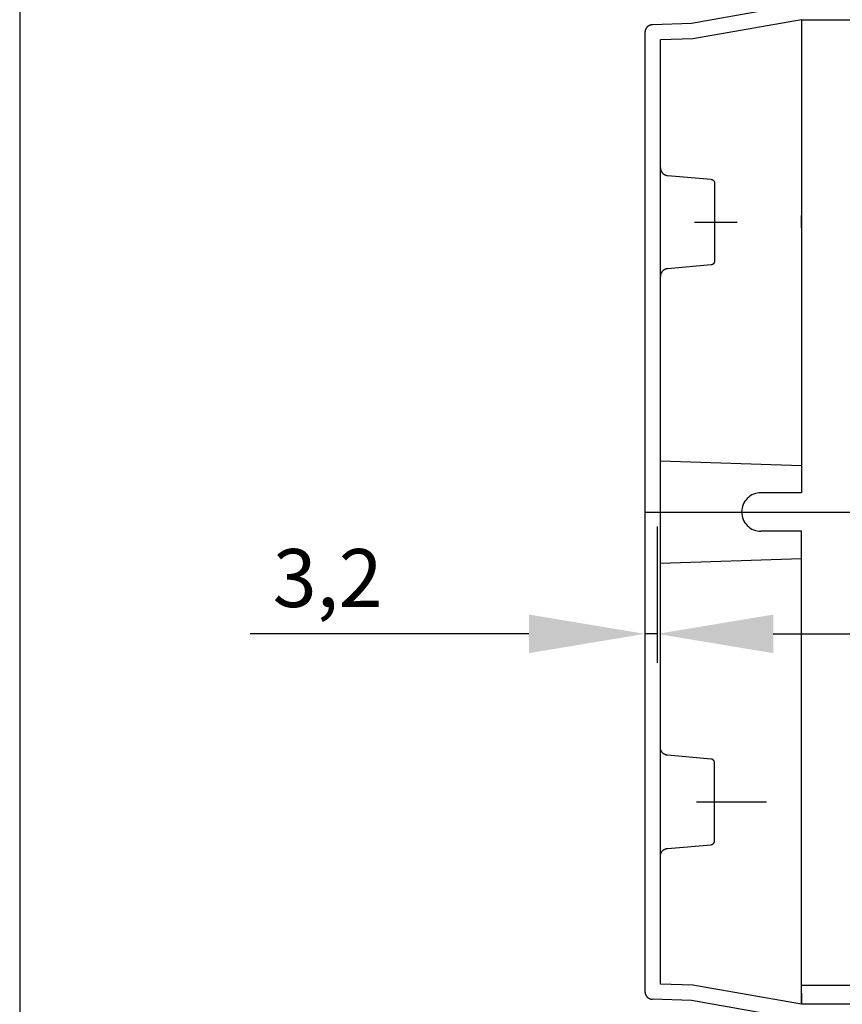
# Model space of a CAD drawing. Extents: x -242 to 6261, y -1211 to 3389.
# Drawn here: x 4082 to 4294, y 227 to 481 of the extents above; entities that cross this region are included whole.
import ezdxf

# ---------------------------------------------------------------- set-up
doc = ezdxf.new("R2010")
doc.units = 0
doc.header["$LTSCALE"] = 10
doc.linetypes.add('AXES2', pattern=[28.575, 19.05, -3.175, 3.175, -3.175])
doc.layers.get('DEFPOINTS').update_dxf_attribs({"linetype": 'CONTINUOUS'})
for name, color, linetype in [('Axis', 3, 'AXES2'), ('Cotation', 140, 'CONTINUOUS'), ('Lines', 7, 'CONTINUOUS')]:
    doc.layers.add(name, color=color, linetype=linetype)
doc.dimstyles.new('ISO-25', dxfattribs={"dimscale": 6, "dimtxt": 2.5, "dimasz": 5, "dimexe": 1.25, "dimexo": 0.625, "dimtad": 1, "dimtxsty": 'STANDARD', "dimcen": 2.5, "dimadec": 0, "dimazin": 0, "dimtfac": 1, "dimtmove": 0, "dimatfit": 3, "dimfxl": 1, "dimarcsym": 0})

# ---------------------------------------------------------------- blocks, each defined once
blk = doc.blocks.new('*D44')
at = {"layer": 'Cotation', "color": 0, "lineweight": -2, "transparency": 16777216}
for p, q in [((4520.65, 350.31), (4520.65, 315.03)), ((4523.85, 350.31), (4523.85, 315.03)), ((4490.65, 322.53), (4418.62, 322.53)), ((4523.85, 322.53), (4520.65, 322.53)), ((4553.85, 322.53), (4583.85, 322.53))]:
    blk.add_line(p, q, dxfattribs=at)
at = {"layer": 'Cotation', "color": 0, "transparency": 16777216}
for points in [[(4490.65, 327.53), (4490.65, 317.53), (4520.65, 322.53)], [(4553.85, 327.53), (4553.85, 317.53), (4523.85, 322.53)]]:
    blk.add_solid(points, dxfattribs=at)
at = {"layer": 'DEFPOINTS', "color": 0, "transparency": 16777216}
for p in [(4520.65, 354.06), (4523.85, 354.06), (4523.85, 322.53)]:
    blk.add_point(p, dxfattribs=at)
at = {"layer": 'Cotation', "color": 0, "transparency": 16777216, "insert": (4438.62, 335.03), "char_height": 15, "attachment_point": 5}
blk.add_mtext('3,2', dxfattribs=at)
blk = doc.blocks.new('3_2')
at = {"layer": 'Cotation'}
dim = blk.add_linear_dim(base=(-0.8, -31.529), p1=(-4, 0), p2=(-0.8, 0), dimstyle='ISO-25', dxfattribs=at)
dim.commit()
dim.dimension.update_dxf_attribs({"geometry": '*D44', "text_midpoint": (-86.034, -31.529), "dimtype": 128, "insert": (-4524.654, -354.06)})

msp = doc.modelspace()

# ---------------------------------------------------------------- linework, layer by layer
at = {"layer": 'Axis'}
for p, q in [((4256.185, 429.064), (4267.258, 429.064)), ((4243.388, 354.06), (5243.388, 354.06)), ((4256.732, 279.059), (4274.844, 279.059))]:
    msp.add_line(p, q, dxfattribs=at)
at = {"layer": 'Lines'}
for p, q in [((4081.723, 3231.027), (4081.723, -678.631)), ((4273.888, 483.742), (4255.388, 480.482)), ((4243.588, 479.002), (4243.558, 478.942)), ((4243.618, 479.052), (4243.588, 479.002)), ((4243.648, 479.112), (4243.618, 479.052)), ((4243.678, 479.162), (4243.648, 479.112)), ((4243.708, 479.222), (4243.678, 479.162)), ((4243.748, 479.272), (4243.708, 479.222)), ((4243.778, 479.322), (4243.748, 479.272)), ((4243.818, 479.372), (4243.778, 479.322)), ((4243.858, 479.422), (4243.818, 479.372)), ((4243.908, 479.472), (4243.858, 479.422)), ((4243.948, 479.522), (4243.908, 479.472)), ((4243.998, 479.562), (4243.948, 479.522)), ((4244.038, 479.612), (4243.998, 479.562)), ((4244.088, 479.652), (4244.038, 479.612)), ((4244.138, 479.692), (4244.088, 479.652)), ((4244.188, 479.732), (4244.138, 479.692)), ((4244.248, 479.772), (4244.188, 479.732)), ((4244.298, 479.812), (4244.248, 479.772)), ((4244.348, 479.842), (4244.298, 479.812)), ((4244.408, 479.872), (4244.348, 479.842)), ((4244.458, 479.902), (4244.408, 479.872)), ((4244.518, 479.932), (4244.458, 479.902)), ((4244.568, 479.962), (4244.518, 479.932)), ((4244.628, 479.982), (4244.568, 479.962)), ((4244.688, 480.002), (4244.628, 479.982)), ((4244.748, 480.022), (4244.688, 480.002)), ((4244.798, 480.042), (4244.748, 480.022)), ((4244.858, 480.062), (4244.798, 480.042)), ((4244.918, 480.072), (4244.858, 480.062)), ((4244.978, 480.092), (4244.918, 480.072)), ((4245.038, 480.102), (4244.978, 480.092)), ((4245.088, 480.112), (4245.038, 480.102)), ((4245.148, 480.122), (4245.088, 480.112)), ((4245.208, 480.122), (4245.148, 480.122)), ((4245.258, 480.132), (4245.208, 480.122)), ((4245.318, 480.132), (4245.258, 480.132)), ((4255.388, 480.482), (4245.318, 480.132)), ((4245.318, 480.132), (4245.318, 480.132)), ((4283.888, 481.443), (4255.806, 476.494)), ((4283.888, 481.442), (4696.567, 481.442)), ((4283.888, 481.442), (4283.888, 359.062)), ((4243.398, 478.302), (4243.388, 478.242)), ((4243.388, 478.242), (4243.388, 478.132)), ((4243.388, 478.162), (4243.388, 478.162)), ((4243.388, 478.162), (4243.388, 478.162)), ((4243.388, 478.162), (4243.388, 478.162)), ((4243.388, 478.162), (4243.388, 478.162)), ((4243.388, 478.162), (4243.388, 478.162)), ((4243.388, 478.162), (4243.388, 478.162)), ((4243.388, 478.162), (4243.388, 478.152)), ((4243.388, 478.152), (4243.388, 478.152)), ((4243.388, 478.152), (4243.388, 478.152)), ((4243.388, 478.152), (4243.388, 478.152)), ((4243.388, 478.152), (4243.388, 478.152)), ((4243.388, 478.152), (4243.388, 478.152)), ((4243.388, 478.152), (4243.388, 478.152)), ((4243.388, 478.152), (4243.388, 478.152)), ((4243.388, 478.152), (4243.388, 478.152)), ((4243.388, 478.152), (4243.388, 478.152)), ((4243.388, 478.152), (4243.388, 478.152)), ((4243.388, 478.152), (4243.388, 478.152)), ((4243.388, 478.152), (4243.388, 478.152)), ((4243.388, 478.152), (4243.388, 478.152)), ((4243.388, 478.152), (4243.388, 478.142)), ((4243.388, 478.142), (4243.388, 478.142)), ((4243.388, 478.142), (4243.388, 478.142)), ((4243.388, 478.142), (4243.388, 478.142)), ((4243.388, 478.142), (4243.388, 478.142)), ((4243.388, 478.142), (4243.388, 478.142)), ((4243.388, 478.142), (4243.388, 478.142)), ((4243.388, 478.142), (4243.388, 478.142)), ((4243.388, 478.142), (4243.388, 478.142)), ((4243.388, 478.142), (4243.388, 478.142)), ((4243.388, 478.142), (4243.388, 478.142)), ((4243.388, 478.142), (4243.388, 478.142)), ((4243.388, 478.142), (4243.388, 478.142)), ((4243.388, 478.142), (4243.388, 478.142)), ((4243.388, 478.142), (4243.388, 478.142)), ((4243.388, 478.142), (4243.388, 478.142)), ((4243.388, 478.142), (4243.388, 478.142)), ((4243.388, 478.142), (4243.388, 478.142)), ((4243.388, 478.142), (4243.388, 478.132)), ((4243.388, 478.132), (4243.388, 354.062)), ((4243.388, 478.132), (4243.388, 478.132)), ((4243.388, 478.132), (4243.388, 478.132)), ((4243.388, 478.132), (4243.388, 478.132)), ((4243.388, 478.132), (4243.388, 478.132)), ((4243.388, 478.132), (4243.388, 478.132)), ((4243.388, 478.132), (4243.388, 478.132)), ((4243.388, 478.132), (4243.388, 478.132)), ((4243.388, 478.132), (4243.388, 478.132)), ((4243.388, 478.132), (4243.388, 478.132)), ((4243.388, 478.132), (4243.388, 478.132)), ((4243.388, 478.132), (4243.388, 354.062)), ((4243.408, 478.412), (4243.398, 478.362)), ((4243.398, 478.362), (4243.398, 478.302)), ((4243.418, 478.472), (4243.408, 478.412)), ((4243.428, 478.532), (4243.418, 478.472)), ((4243.438, 478.592), (4243.428, 478.532)), ((4243.458, 478.652), (4243.438, 478.592)), ((4243.468, 478.712), (4243.458, 478.652)), ((4243.488, 478.762), (4243.468, 478.712)), ((4243.508, 478.822), (4243.488, 478.762)), ((4243.538, 478.882), (4243.508, 478.822)), ((4243.558, 478.942), (4243.538, 478.882)), ((4255.806, 476.494), (4247.388, 476.202)), ((4247.388, 444.062), (4247.388, 476.204)), ((4247.388, 264.062), (4247.388, 444.062)), ((4247.388, 443.122), (4247.388, 443.072)), ((4247.388, 443.072), (4247.388, 443.012)), ((4247.388, 443.012), (4247.398, 442.962)), ((4247.398, 442.962), (4247.398, 442.902)), ((4247.398, 442.902), (4247.408, 442.842)), ((4247.408, 442.842), (4247.418, 442.792)), ((4247.418, 442.792), (4247.428, 442.732)), ((4247.428, 442.732), (4247.438, 442.672)), ((4247.438, 442.672), (4247.448, 442.622)), ((4247.448, 442.622), (4247.468, 442.562)), ((4247.468, 442.562), (4247.488, 442.512)), ((4247.488, 442.512), (4247.508, 442.452)), ((4247.508, 442.452), (4247.528, 442.392)), ((4247.528, 442.392), (4247.548, 442.342)), ((4247.548, 442.342), (4247.568, 442.282)), ((4247.568, 442.282), (4247.598, 442.232)), ((4247.598, 442.232), (4247.628, 442.172)), ((4247.628, 442.172), (4247.658, 442.122)), ((4247.658, 442.122), (4247.688, 442.072)), ((4247.688, 442.072), (4247.718, 442.012)), ((4247.718, 442.012), (4247.758, 441.962)), ((4247.758, 441.962), (4247.788, 441.912)), ((4247.788, 441.912), (4247.828, 441.862)), ((4247.828, 441.862), (4247.868, 441.822)), ((4247.868, 441.822), (4247.908, 441.772)), ((4247.908, 441.772), (4247.958, 441.732)), ((4247.958, 441.732), (4247.998, 441.682)), ((4247.998, 441.682), (4248.048, 441.642)), ((4248.048, 441.642), (4248.088, 441.602)), ((4248.088, 441.602), (4248.138, 441.562)), ((4248.138, 441.562), (4248.188, 441.522)), ((4248.188, 441.522), (4248.238, 441.492)), ((4248.238, 441.492), (4248.288, 441.452)), ((4248.288, 441.452), (4248.338, 441.422)), ((4248.338, 441.422), (4248.388, 441.392)), ((4248.388, 441.392), (4248.448, 441.362)), ((4248.448, 441.362), (4248.498, 441.332)), ((4248.498, 441.332), (4248.548, 441.302)), ((4248.548, 441.302), (4248.608, 441.282)), ((4248.608, 441.282), (4248.658, 441.262)), ((4248.658, 441.262), (4248.718, 441.242)), ((4248.718, 441.242), (4248.768, 441.222)), ((4248.768, 441.222), (4248.828, 441.202)), ((4248.828, 441.202), (4248.878, 441.192)), ((4248.878, 441.192), (4248.938, 441.172)), ((4248.938, 441.172), (4248.988, 441.162)), ((4248.988, 441.162), (4249.048, 441.152)), ((4249.048, 441.152), (4249.098, 441.142)), ((4249.098, 441.142), (4249.208, 441.132)), ((4249.208, 441.132), (4260.478, 440.142)), ((4260.478, 440.142), (4260.478, 440.142)), ((4260.478, 440.142), (4260.508, 440.142)), ((4260.508, 440.142), (4260.528, 440.132)), ((4260.528, 440.132), (4260.558, 440.132)), ((4260.558, 440.132), (4260.588, 440.122)), ((4260.588, 440.122), (4260.618, 440.122)), ((4260.618, 440.122), (4260.638, 440.112)), ((4260.638, 440.112), (4260.668, 440.102)), ((4260.668, 440.102), (4260.698, 440.102)), ((4260.698, 440.102), (4260.728, 440.092)), ((4260.728, 440.092), (4260.748, 440.082)), ((4260.748, 440.082), (4260.778, 440.062)), ((4260.778, 440.062), (4260.808, 440.052)), ((4260.808, 440.052), (4260.838, 440.042)), ((4260.838, 440.042), (4260.858, 440.032)), ((4260.858, 440.032), (4260.888, 440.012)), ((4260.888, 440.012), (4260.908, 440.002)), ((4260.908, 440.002), (4260.938, 439.982)), ((4260.938, 439.982), (4260.968, 439.962)), ((4260.968, 439.962), (4260.988, 439.942)), ((4260.988, 439.942), (4261.018, 439.922)), ((4261.018, 439.922), (4261.038, 439.902)), ((4261.038, 439.902), (4261.058, 439.882)), ((4261.058, 439.882), (4261.078, 439.862)), ((4261.078, 439.862), (4261.108, 439.842)), ((4261.108, 439.842), (4261.128, 439.822)), ((4261.128, 439.822), (4261.148, 439.792)), ((4261.148, 439.792), (4261.168, 439.772)), ((4261.168, 439.772), (4261.188, 439.752)), ((4261.188, 439.752), (4261.208, 439.722)), ((4261.208, 439.722), (4261.218, 439.702)), ((4261.218, 439.702), (4261.238, 439.672)), ((4261.238, 439.672), (4261.258, 439.642)), ((4261.258, 439.642), (4261.268, 439.622)), ((4261.268, 439.622), (4261.278, 439.592)), ((4261.278, 439.592), (4261.298, 439.562)), ((4261.298, 439.562), (4261.308, 439.532)), ((4261.308, 439.532), (4261.318, 439.512)), ((4261.318, 439.512), (4261.328, 439.482)), ((4261.328, 439.482), (4261.338, 439.452)), ((4261.338, 439.452), (4261.348, 439.422)), ((4261.348, 439.422), (4261.358, 439.392)), ((4261.358, 439.392), (4261.358, 439.362)), ((4261.358, 439.362), (4261.368, 439.342)), ((4261.368, 439.342), (4261.378, 439.312)), ((4261.378, 439.312), (4261.378, 439.282)), ((4261.378, 439.282), (4261.378, 439.252)), ((4261.378, 439.252), (4261.388, 439.222)), ((4261.388, 439.222), (4261.388, 439.192)), ((4261.388, 439.192), (4261.388, 439.142)), ((4261.388, 439.142), (4261.388, 418.982)), ((4283.888, 427.562), (4283.888, 430.782)), ((4260.478, 417.982), (4249.208, 417.002)), ((4260.528, 417.992), (4260.478, 417.982)), ((4260.558, 417.992), (4260.528, 417.992)), ((4260.588, 418.002), (4260.558, 417.992)), ((4260.618, 418.002), (4260.588, 418.002)), ((4260.638, 418.012), (4260.618, 418.002)), ((4260.668, 418.022), (4260.638, 418.012)), ((4260.698, 418.022), (4260.668, 418.022)), ((4260.728, 418.032), (4260.698, 418.022)), ((4260.748, 418.042), (4260.728, 418.032)), ((4260.778, 418.062), (4260.748, 418.042)), ((4260.808, 418.072), (4260.778, 418.062)), ((4260.838, 418.082), (4260.808, 418.072)), ((4260.858, 418.092), (4260.838, 418.082)), ((4260.888, 418.112), (4260.858, 418.092)), ((4260.908, 418.122), (4260.888, 418.112)), ((4260.938, 418.142), (4260.908, 418.122)), ((4260.968, 418.162), (4260.938, 418.142)), ((4260.988, 418.182), (4260.968, 418.162)), ((4261.018, 418.202), (4260.988, 418.182)), ((4261.038, 418.222), (4261.018, 418.202)), ((4261.058, 418.242), (4261.038, 418.222)), ((4261.078, 418.262), (4261.058, 418.242)), ((4261.108, 418.282), (4261.078, 418.262)), ((4261.128, 418.302), (4261.108, 418.282)), ((4261.148, 418.332), (4261.128, 418.302)), ((4261.168, 418.352), (4261.148, 418.332)), ((4261.188, 418.372), (4261.168, 418.352)), ((4261.208, 418.402), (4261.188, 418.372)), ((4261.218, 418.422), (4261.208, 418.402)), ((4261.238, 418.452), (4261.218, 418.422)), ((4261.258, 418.482), (4261.238, 418.452)), ((4261.268, 418.502), (4261.258, 418.482)), ((4261.278, 418.532), (4261.268, 418.502)), ((4261.298, 418.562), (4261.278, 418.532)), ((4261.308, 418.592), (4261.298, 418.562)), ((4261.318, 418.612), (4261.308, 418.592)), ((4261.328, 418.642), (4261.318, 418.612)), ((4261.338, 418.672), (4261.328, 418.642)), ((4261.348, 418.702), (4261.338, 418.672)), ((4261.358, 418.732), (4261.348, 418.702)), ((4261.368, 418.782), (4261.358, 418.762)), ((4261.358, 418.762), (4261.358, 418.732)), ((4261.378, 418.812), (4261.368, 418.782)), ((4261.388, 418.902), (4261.378, 418.872)), ((4261.378, 418.872), (4261.378, 418.842)), ((4261.378, 418.842), (4261.378, 418.812)), ((4261.388, 418.982), (4261.388, 418.982)), ((4261.388, 418.982), (4261.388, 418.952)), ((4261.388, 418.952), (4261.388, 418.932)), ((4261.388, 418.932), (4261.388, 418.902)), ((4247.408, 415.282), (4247.398, 415.222)), ((4247.418, 415.332), (4247.408, 415.282)), ((4247.428, 415.392), (4247.418, 415.332)), ((4247.438, 415.452), (4247.428, 415.392)), ((4247.448, 415.502), (4247.438, 415.452)), ((4247.468, 415.562), (4247.448, 415.502)), ((4247.488, 415.622), (4247.468, 415.562)), ((4247.508, 415.672), (4247.488, 415.622)), ((4247.528, 415.732), (4247.508, 415.672)), ((4247.548, 415.792), (4247.528, 415.732)), ((4247.568, 415.842), (4247.548, 415.792)), ((4247.598, 415.902), (4247.568, 415.842)), ((4247.628, 415.952), (4247.598, 415.902)), ((4247.658, 416.012), (4247.628, 415.952)), ((4247.688, 416.062), (4247.658, 416.012)), ((4247.718, 416.112), (4247.688, 416.062)), ((4247.758, 416.162), (4247.718, 416.112)), ((4247.788, 416.212), (4247.758, 416.162)), ((4247.828, 416.262), (4247.788, 416.212)), ((4247.868, 416.312), (4247.828, 416.262)), ((4247.908, 416.362), (4247.868, 416.312)), ((4247.958, 416.402), (4247.908, 416.362)), ((4247.998, 416.452), (4247.958, 416.402)), ((4248.048, 416.492), (4247.998, 416.452)), ((4248.088, 416.532), (4248.048, 416.492)), ((4248.138, 416.572), (4248.088, 416.532)), ((4248.188, 416.612), (4248.138, 416.572)), ((4248.238, 416.642), (4248.188, 416.612)), ((4248.288, 416.682), (4248.238, 416.642)), ((4248.338, 416.712), (4248.288, 416.682)), ((4248.388, 416.742), (4248.338, 416.712)), ((4248.448, 416.772), (4248.388, 416.742)), ((4248.498, 416.802), (4248.448, 416.772)), ((4248.548, 416.822), (4248.498, 416.802)), ((4248.608, 416.852), (4248.548, 416.822)), ((4248.658, 416.872), (4248.608, 416.852)), ((4248.718, 416.892), (4248.658, 416.872)), ((4248.768, 416.912), (4248.718, 416.892)), ((4248.828, 416.932), (4248.768, 416.912)), ((4248.878, 416.942), (4248.828, 416.932)), ((4248.938, 416.962), (4248.878, 416.942)), ((4248.988, 416.972), (4248.938, 416.962)), ((4249.048, 416.982), (4248.988, 416.972)), ((4249.098, 416.992), (4249.048, 416.982)), ((4249.158, 416.992), (4249.098, 416.992)), ((4249.208, 417.002), (4249.158, 416.992)), ((4249.208, 417.002), (4249.208, 417.002)), ((4247.398, 415.172), (4247.388, 415.112)), ((4247.388, 415.112), (4247.388, 415.002)), ((4247.398, 415.222), (4247.398, 415.172)), ((4247.388, 377.312), (4247.388, 380.812)), ((4247.388, 367.336), (4283.888, 366.062)), ((4283.888, 359.062), (4273.388, 359.062)), ((4243.388, 354.062), (4243.388, 229.992)), ((4243.388, 354.062), (4243.388, 229.992)), ((4283.888, 349.062), (4273.388, 349.062)), ((4283.888, 226.682), (4283.888, 349.062)), ((4247.388, 340.788), (4283.888, 342.062)), ((4247.388, 293.012), (4247.388, 293.122)), ((4247.398, 292.962), (4247.388, 293.012)), ((4247.398, 292.902), (4247.398, 292.962)), ((4247.408, 292.842), (4247.398, 292.902)), ((4247.418, 292.792), (4247.408, 292.842)), ((4247.428, 292.732), (4247.418, 292.792)), ((4247.438, 292.672), (4247.428, 292.732)), ((4247.448, 292.622), (4247.438, 292.672)), ((4247.468, 292.562), (4247.448, 292.622)), ((4247.488, 292.512), (4247.468, 292.562)), ((4247.508, 292.452), (4247.488, 292.512)), ((4247.528, 292.392), (4247.508, 292.452)), ((4247.548, 292.342), (4247.528, 292.392)), ((4247.568, 292.282), (4247.548, 292.342)), ((4247.598, 292.232), (4247.568, 292.282)), ((4247.628, 292.172), (4247.598, 292.232)), ((4247.658, 292.122), (4247.628, 292.172)), ((4247.688, 292.072), (4247.658, 292.122)), ((4247.718, 292.012), (4247.688, 292.072)), ((4247.758, 291.962), (4247.718, 292.012)), ((4247.788, 291.912), (4247.758, 291.962)), ((4247.828, 291.862), (4247.788, 291.912)), ((4247.868, 291.822), (4247.828, 291.862)), ((4247.908, 291.772), (4247.868, 291.822)), ((4247.958, 291.732), (4247.908, 291.772)), ((4247.998, 291.682), (4247.958, 291.732)), ((4248.048, 291.642), (4247.998, 291.682)), ((4248.088, 291.602), (4248.048, 291.642)), ((4248.138, 291.562), (4248.088, 291.602)), ((4248.188, 291.522), (4248.138, 291.562)), ((4248.238, 291.492), (4248.188, 291.522)), ((4248.288, 291.452), (4248.238, 291.492)), ((4248.338, 291.422), (4248.288, 291.452)), ((4248.388, 291.392), (4248.338, 291.422)), ((4248.448, 291.362), (4248.388, 291.392)), ((4248.498, 291.332), (4248.448, 291.362)), ((4248.548, 291.302), (4248.498, 291.332)), ((4248.608, 291.282), (4248.548, 291.302)), ((4248.658, 291.262), (4248.608, 291.282)), ((4248.718, 291.242), (4248.658, 291.262)), ((4248.768, 291.222), (4248.718, 291.242)), ((4248.828, 291.202), (4248.768, 291.222)), ((4248.878, 291.192), (4248.828, 291.202)), ((4248.938, 291.172), (4248.878, 291.192)), ((4248.988, 291.162), (4248.938, 291.172)), ((4249.048, 291.152), (4248.988, 291.162)), ((4249.098, 291.142), (4249.048, 291.152)), ((4249.158, 291.142), (4249.098, 291.142)), ((4249.208, 291.132), (4249.158, 291.142)), ((4260.478, 290.142), (4249.208, 291.132)), ((4249.208, 291.132), (4249.208, 291.132)), ((4260.528, 290.132), (4260.478, 290.142)), ((4260.558, 290.132), (4260.528, 290.132)), ((4260.588, 290.122), (4260.558, 290.132)), ((4260.618, 290.122), (4260.588, 290.122)), ((4260.638, 290.112), (4260.618, 290.122)), ((4260.668, 290.102), (4260.638, 290.112)), ((4260.698, 290.102), (4260.668, 290.102)), ((4260.728, 290.092), (4260.698, 290.102)), ((4260.748, 290.082), (4260.728, 290.092)), ((4260.778, 290.062), (4260.748, 290.082)), ((4260.808, 290.052), (4260.778, 290.062)), ((4260.838, 290.042), (4260.808, 290.052)), ((4260.858, 290.032), (4260.838, 290.042)), ((4260.888, 290.012), (4260.858, 290.032)), ((4260.908, 290.002), (4260.888, 290.012)), ((4260.938, 289.982), (4260.908, 290.002)), ((4260.968, 289.962), (4260.938, 289.982)), ((4260.988, 289.942), (4260.968, 289.962)), ((4261.018, 289.922), (4260.988, 289.942)), ((4261.038, 289.902), (4261.018, 289.922)), ((4261.058, 289.882), (4261.038, 289.902)), ((4261.078, 289.862), (4261.058, 289.882)), ((4261.108, 289.842), (4261.078, 289.862)), ((4261.128, 289.822), (4261.108, 289.842)), ((4261.148, 289.792), (4261.128, 289.822)), ((4261.168, 289.772), (4261.148, 289.792)), ((4261.188, 289.752), (4261.168, 289.772)), ((4261.208, 289.722), (4261.188, 289.752)), ((4261.218, 289.702), (4261.208, 289.722)), ((4261.238, 289.672), (4261.218, 289.702)), ((4261.258, 289.642), (4261.238, 289.672)), ((4261.268, 289.622), (4261.258, 289.642)), ((4261.278, 289.592), (4261.268, 289.622)), ((4261.298, 289.562), (4261.278, 289.592)), ((4261.308, 289.532), (4261.298, 289.562)), ((4261.318, 289.512), (4261.308, 289.532)), ((4261.328, 289.482), (4261.318, 289.512)), ((4261.338, 289.452), (4261.328, 289.482)), ((4261.348, 289.422), (4261.338, 289.452)), ((4261.358, 289.392), (4261.348, 289.422)), ((4261.358, 289.362), (4261.358, 289.392)), ((4261.368, 289.342), (4261.358, 289.362)), ((4261.378, 289.312), (4261.368, 289.342)), ((4261.378, 289.282), (4261.378, 289.312)), ((4261.378, 289.252), (4261.378, 289.282)), ((4261.388, 289.222), (4261.378, 289.252)), ((4261.388, 289.192), (4261.388, 289.222)), ((4261.388, 289.172), (4261.388, 289.192)), ((4261.388, 289.142), (4261.388, 289.172)), ((4261.388, 268.982), (4261.388, 289.142)), ((4261.388, 289.142), (4261.388, 289.142)), ((4247.388, 277.312), (4247.388, 280.812)), ((4249.208, 267.002), (4260.478, 267.982)), ((4260.478, 267.982), (4260.478, 267.982)), ((4260.478, 267.982), (4260.508, 267.982)), ((4260.508, 267.982), (4260.528, 267.992)), ((4260.528, 267.992), (4260.558, 267.992)), ((4260.558, 267.992), (4260.588, 268.002)), ((4260.588, 268.002), (4260.618, 268.002)), ((4260.618, 268.002), (4260.638, 268.012)), ((4260.638, 268.012), (4260.668, 268.022)), ((4260.668, 268.022), (4260.698, 268.022)), ((4260.698, 268.022), (4260.728, 268.032)), ((4260.728, 268.032), (4260.748, 268.042)), ((4260.748, 268.042), (4260.778, 268.062)), ((4260.778, 268.062), (4260.808, 268.072)), ((4260.808, 268.072), (4260.838, 268.082)), ((4260.838, 268.082), (4260.858, 268.092)), ((4260.858, 268.092), (4260.888, 268.112)), ((4260.888, 268.112), (4260.908, 268.122)), ((4260.908, 268.122), (4260.938, 268.142)), ((4260.938, 268.142), (4260.968, 268.162)), ((4260.968, 268.162), (4260.988, 268.182)), ((4260.988, 268.182), (4261.018, 268.202)), ((4261.018, 268.202), (4261.038, 268.222)), ((4261.038, 268.222), (4261.058, 268.242)), ((4261.058, 268.242), (4261.078, 268.262)), ((4261.078, 268.262), (4261.108, 268.282)), ((4261.108, 268.282), (4261.128, 268.302)), ((4261.128, 268.302), (4261.148, 268.332)), ((4261.148, 268.332), (4261.168, 268.352)), ((4261.168, 268.352), (4261.188, 268.372)), ((4261.188, 268.372), (4261.208, 268.402)), ((4261.208, 268.402), (4261.218, 268.422)), ((4261.218, 268.422), (4261.238, 268.452)), ((4261.238, 268.452), (4261.258, 268.482)), ((4261.258, 268.482), (4261.268, 268.502)), ((4261.268, 268.502), (4261.278, 268.532)), ((4261.278, 268.532), (4261.298, 268.562)), ((4261.298, 268.562), (4261.308, 268.592)), ((4261.308, 268.592), (4261.318, 268.612)), ((4261.318, 268.612), (4261.328, 268.642)), ((4261.328, 268.642), (4261.338, 268.672)), ((4261.338, 268.672), (4261.348, 268.702)), ((4261.348, 268.702), (4261.358, 268.732)), ((4261.358, 268.762), (4261.368, 268.782)), ((4261.358, 268.732), (4261.358, 268.762)), ((4261.368, 268.782), (4261.378, 268.812)), ((4261.378, 268.872), (4261.388, 268.902)), ((4261.378, 268.842), (4261.378, 268.872)), ((4261.378, 268.812), (4261.378, 268.842)), ((4261.388, 268.932), (4261.388, 268.982)), ((4261.388, 268.902), (4261.388, 268.932)), ((4247.388, 265.112), (4247.398, 265.172)), ((4247.388, 265.052), (4247.388, 265.112)), ((4247.388, 265.002), (4247.388, 265.052)), ((4247.398, 265.222), (4247.408, 265.282)), ((4247.398, 265.172), (4247.398, 265.222)), ((4247.408, 265.282), (4247.418, 265.332)), ((4247.418, 265.332), (4247.428, 265.392)), ((4247.428, 265.392), (4247.438, 265.452)), ((4247.438, 265.452), (4247.448, 265.502)), ((4247.448, 265.502), (4247.468, 265.562)), ((4247.468, 265.562), (4247.488, 265.622)), ((4247.488, 265.622), (4247.508, 265.672)), ((4247.508, 265.672), (4247.528, 265.732)), ((4247.528, 265.732), (4247.548, 265.792)), ((4247.548, 265.792), (4247.568, 265.842)), ((4247.568, 265.842), (4247.598, 265.902)), ((4247.598, 265.902), (4247.628, 265.952)), ((4247.628, 265.952), (4247.658, 266.012)), ((4247.658, 266.012), (4247.688, 266.062)), ((4247.688, 266.062), (4247.718, 266.112)), ((4247.718, 266.112), (4247.758, 266.162)), ((4247.758, 266.162), (4247.788, 266.212)), ((4247.788, 266.212), (4247.828, 266.262)), ((4247.828, 266.262), (4247.868, 266.312)), ((4247.868, 266.312), (4247.908, 266.362)), ((4247.908, 266.362), (4247.958, 266.402)), ((4247.958, 266.402), (4247.998, 266.452)), ((4247.998, 266.452), (4248.048, 266.492)), ((4248.048, 266.492), (4248.088, 266.532)), ((4248.088, 266.532), (4248.138, 266.572)), ((4248.138, 266.572), (4248.188, 266.612)), ((4248.188, 266.612), (4248.238, 266.642)), ((4248.238, 266.642), (4248.288, 266.682)), ((4248.288, 266.682), (4248.338, 266.712)), ((4248.338, 266.712), (4248.388, 266.742)), ((4248.388, 266.742), (4248.448, 266.772)), ((4248.448, 266.772), (4248.498, 266.802)), ((4248.498, 266.802), (4248.548, 266.832)), ((4248.548, 266.832), (4248.608, 266.852)), ((4248.608, 266.852), (4248.658, 266.872)), ((4248.658, 266.872), (4248.718, 266.892)), ((4248.718, 266.892), (4248.768, 266.912)), ((4248.768, 266.912), (4248.828, 266.932)), ((4248.828, 266.932), (4248.878, 266.942)), ((4248.878, 266.942), (4248.938, 266.962)), ((4248.938, 266.962), (4248.988, 266.972)), ((4248.988, 266.972), (4249.048, 266.982)), ((4249.048, 266.982), (4249.098, 266.992)), ((4249.098, 266.992), (4249.208, 267.002)), ((4247.388, 231.92), (4247.388, 264.062)), ((4255.806, 231.63), (4247.388, 231.922)), ((4243.388, 229.992), (4243.388, 229.992)), ((4243.388, 229.992), (4243.388, 229.932)), ((4243.388, 229.992), (4243.388, 229.962)), ((4243.388, 229.932), (4243.388, 229.882)), ((4243.388, 229.882), (4243.398, 229.822)), ((4243.398, 229.822), (4243.398, 229.762)), ((4243.398, 229.762), (4243.408, 229.712)), ((4243.408, 229.712), (4243.418, 229.652)), ((4243.418, 229.652), (4243.428, 229.592)), ((4243.428, 229.592), (4243.438, 229.532)), ((4243.438, 229.532), (4243.458, 229.472)), ((4243.458, 229.472), (4243.468, 229.412)), ((4243.468, 229.412), (4243.488, 229.362)), ((4243.488, 229.362), (4243.508, 229.302)), ((4243.508, 229.302), (4243.538, 229.242)), ((4283.888, 226.681), (4255.806, 231.63)), ((4283.888, 231.632), (4696.428, 231.632)), ((4283.888, 229.522), (4283.888, 226.682)), ((4243.538, 229.242), (4243.558, 229.182)), ((4243.558, 229.182), (4243.588, 229.122)), ((4243.588, 229.122), (4243.618, 229.072)), ((4243.618, 229.072), (4243.648, 229.012)), ((4243.648, 229.012), (4243.678, 228.962)), ((4243.678, 228.962), (4243.708, 228.902)), ((4243.708, 228.902), (4243.748, 228.852)), ((4243.748, 228.852), (4243.778, 228.802)), ((4243.778, 228.802), (4243.818, 228.752)), ((4243.818, 228.752), (4243.858, 228.702)), ((4243.858, 228.702), (4243.908, 228.652)), ((4243.908, 228.652), (4243.948, 228.602)), ((4243.948, 228.602), (4243.998, 228.562)), ((4243.998, 228.562), (4244.038, 228.512)), ((4244.038, 228.512), (4244.088, 228.472)), ((4244.088, 228.472), (4244.138, 228.432)), ((4244.138, 228.432), (4244.188, 228.392)), ((4244.188, 228.392), (4244.248, 228.352)), ((4244.248, 228.352), (4244.298, 228.312)), ((4244.298, 228.312), (4244.348, 228.282)), ((4244.348, 228.282), (4244.408, 228.252)), ((4244.408, 228.252), (4244.458, 228.222)), ((4244.458, 228.222), (4244.518, 228.192)), ((4244.518, 228.192), (4244.568, 228.162)), ((4244.568, 228.162), (4244.628, 228.142)), ((4244.628, 228.142), (4244.688, 228.122)), ((4244.688, 228.122), (4244.748, 228.102)), ((4244.748, 228.102), (4244.798, 228.082)), ((4244.798, 228.082), (4244.858, 228.062)), ((4244.858, 228.062), (4244.918, 228.052)), ((4244.918, 228.052), (4244.978, 228.032)), ((4244.978, 228.032), (4245.038, 228.022)), ((4245.038, 228.022), (4245.088, 228.012)), ((4245.088, 228.012), (4245.148, 228.002)), ((4245.148, 228.002), (4245.208, 228.002)), ((4245.208, 228.002), (4245.318, 227.992)), ((4255.388, 227.638), (4245.318, 227.988)), ((4273.888, 224.382), (4255.388, 227.642)), ((4696.558, 226.682), (4283.888, 226.682))]:
    msp.add_line(p, q, dxfattribs=at)
for start, end in [(89.99996, 180.00004), (179.99996, 270.00004)]:
    msp.add_arc((4273.388, 354.062), 5, start, end, dxfattribs=at)

# ---------------------------------------------------------------- block references
at = {"layer": 'Cotation'}
msp.add_blockref('3_2', (4247.388, 354.06), dxfattribs=at)

doc.saveas('drawing.dxf')
